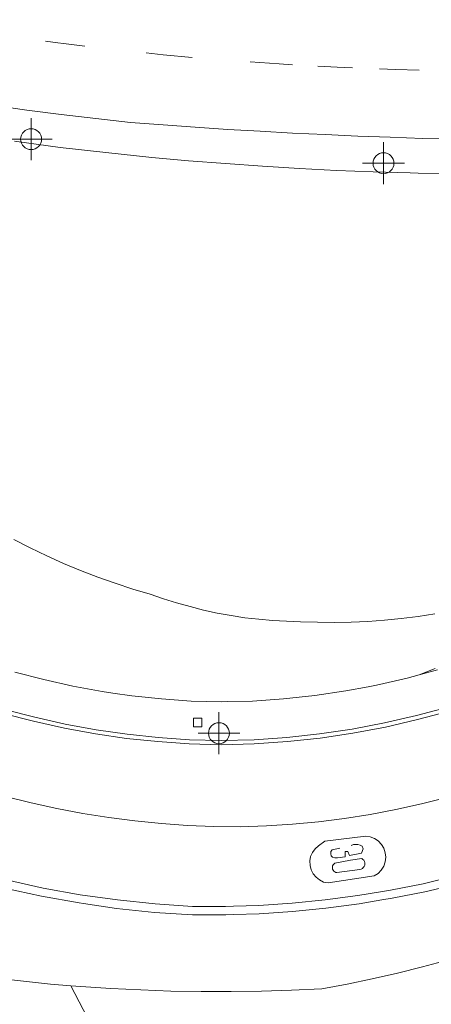
# Model space of a CAD drawing. Units: metres. Extents: x 442054 to 445517, y 4114724 to 4118301.
# Drawn here: x 444021 to 444041, y 4116066 to 4116113 of the extents above; entities that cross this region are included whole.
import ezdxf

# ---------------------------------------------------------------- set-up
doc = ezdxf.new("R2010")
doc.units = ezdxf.units.M
doc.header["$XCLIPFRAME"] = 2
doc.header["$PDMODE"] = 34
doc.header["$PDSIZE"] = 1
doc.layers.add('0-Ortofoto', color=7, linetype='Continuous')
doc.layers.add('CARTO', color=8, linetype='Continuous')
picture_1 = doc.add_image_def('image1.jp2', size_in_pixel=(28373, 22522))

# ---------------------------------------------------------------- blocks, each defined once
blk = doc.blocks.new('CARTO')
at = {"layer": 'CARTO', "color": 8, "linetype": 'Continuous', "lineweight": 0}
for points in [[(444041.95, 4116107.16, 0), (444040.4, 4116107.2, 0), (444038.85, 4116107.25, 0), (444037.3, 4116107.31, 0), (444035.75, 4116107.38, 0), (444034.19, 4116107.45, 0), (444032.64, 4116107.54, 0), (444031.09, 4116107.63, 0), (444029.54, 4116107.73, 0), (444028, 4116107.84, 0), (444026.45, 4116107.96, 0), (444024.79, 4116108.15, 0), (444023.14, 4116108.34, 0), (444021.49, 4116108.55, 0), (444019.84, 4116108.78, 0)], [(444020.9, 4116107.06, 0), (444023.08, 4116106.77, 0), (444025.27, 4116106.52, 0), (444027.46, 4116106.29, 0), (444029.22, 4116106.13, 0), (444030.98, 4116105.99, 0), (444032.75, 4116105.87, 0), (444034.51, 4116105.76, 0), (444036.28, 4116105.67, 0), (444038.04, 4116105.6, 0), (444039.81, 4116105.55, 0), (444040.18, 4116105.54, 0), (444041.58, 4116105.52, 0)], [(444041.1, 4116081.8, 0), (444040.23, 4116081.56, 0)], [(444020.9, 4116107.06, 0), (444023.08, 4116106.77, 0), (444025.27, 4116106.52, 0), (444027.46, 4116106.29, 0), (444029.22, 4116106.13, 0), (444030.98, 4116105.99, 0), (444032.75, 4116105.87, 0), (444034.51, 4116105.76, 0), (444036.28, 4116105.67, 0), (444038.04, 4116105.6, 0), (444039.81, 4116105.55, 0), (444040.18, 4116105.54, 0), (444041.58, 4116105.52, 0)], [(444041.1, 4116081.8, 0), (444040.23, 4116081.56, 0)], [(444020.88, 4116088.03, 0), (444021.66, 4116087.63, 0), (444022.45, 4116087.24, 0), (444023.25, 4116086.88, 0), (444024.06, 4116086.55, 0), (444024.88, 4116086.23, 0), (444025.71, 4116085.94, 0), (444026.55, 4116085.66, 0), (444027.39, 4116085.42, 0), (444028.02, 4116085.2, 0), (444028.65, 4116085, 0), (444029.29, 4116084.82, 0), (444029.94, 4116084.65, 0), (444030.59, 4116084.51, 0), (444031.25, 4116084.39, 0), (444031.91, 4116084.29, 0), (444032.57, 4116084.22, 0), (444033.23, 4116084.16, 0), (444033.9, 4116084.12, 0), (444034.56, 4116084.1, 0), (444035.37, 4116084.07, 0), (444036.17, 4116084.06, 0), (444036.98, 4116084.07, 0), (444037.78, 4116084.11, 0), (444038.58, 4116084.17, 0), (444039.38, 4116084.25, 0), (444040.18, 4116084.35, 0), (444040.98, 4116084.48, 0)], [(444041, 4116081.87, 0), (444040.23, 4116081.56, 0)], [(444020.88, 4116088.03, 0), (444021.66, 4116087.63, 0), (444022.45, 4116087.24, 0), (444023.25, 4116086.88, 0), (444024.06, 4116086.55, 0), (444024.88, 4116086.23, 0), (444025.71, 4116085.94, 0), (444026.55, 4116085.66, 0), (444027.39, 4116085.42, 0), (444028.02, 4116085.2, 0), (444028.65, 4116085, 0), (444029.29, 4116084.82, 0), (444029.94, 4116084.65, 0), (444030.59, 4116084.51, 0), (444031.25, 4116084.39, 0), (444031.91, 4116084.29, 0), (444032.57, 4116084.22, 0), (444033.23, 4116084.16, 0), (444033.9, 4116084.12, 0), (444034.56, 4116084.1, 0), (444035.37, 4116084.07, 0), (444036.17, 4116084.06, 0), (444036.98, 4116084.07, 0), (444037.78, 4116084.11, 0), (444038.58, 4116084.17, 0), (444039.38, 4116084.25, 0), (444040.18, 4116084.35, 0), (444040.98, 4116084.48, 0)], [(444041, 4116081.87, 0), (444040.23, 4116081.56, 0)], [(444024.26, 4116111.61, 0), (444023.24, 4116111.73, 0), (444022.98, 4116111.76, 0), (444022.39, 4116111.84, 0)], [(444024.26, 4116111.61, 0), (444023.24, 4116111.73, 0), (444022.98, 4116111.76, 0), (444022.39, 4116111.84, 0)], [(444029.39, 4116111.07, 0), (444028, 4116111.19, 0), (444027.19, 4116111.28, 0)], [(444029.39, 4116111.07, 0), (444028, 4116111.19, 0), (444027.19, 4116111.28, 0)], [(444034.18, 4116110.72, 0), (444033.55, 4116110.76, 0), (444032.16, 4116110.85, 0)], [(444034.18, 4116110.72, 0), (444033.55, 4116110.76, 0), (444032.16, 4116110.85, 0)], [(444037.05, 4116110.57, 0), (444036.32, 4116110.6, 0), (444035.4, 4116110.65, 0)], [(444037.05, 4116110.57, 0), (444036.32, 4116110.6, 0), (444035.4, 4116110.65, 0)], [(444040.23, 4116110.46, 0), (444039.1, 4116110.49, 0), (444038.33, 4116110.52, 0)], [(444040.23, 4116110.46, 0), (444039.1, 4116110.49, 0), (444038.33, 4116110.52, 0)], [(444040.23, 4116081.56, 0), (444039.66, 4116081.4, 0), (444038.2, 4116081.07, 0), (444037.8, 4116080.99, 0), (444036.73, 4116080.79, 0), (444035.25, 4116080.57, 0), (444033.76, 4116080.41, 0), (444032.27, 4116080.31, 0), (444031.08, 4116080.28, 0), (444030.77, 4116080.27, 0), (444029.35, 4116080.31, 0), (444027.92, 4116080.41, 0), (444026.51, 4116080.56, 0), (444025.6, 4116080.69, 0), (444025.1, 4116080.76, 0), (444023.7, 4116081.02, 0), (444022.31, 4116081.33, 0), (444020.93, 4116081.69, 0)], [(444040.23, 4116081.56, 0), (444039.66, 4116081.4, 0), (444038.2, 4116081.07, 0), (444037.8, 4116080.99, 0), (444036.73, 4116080.79, 0), (444035.25, 4116080.57, 0), (444033.76, 4116080.41, 0), (444032.27, 4116080.31, 0), (444031.08, 4116080.28, 0), (444030.77, 4116080.27, 0), (444029.35, 4116080.31, 0), (444027.92, 4116080.41, 0), (444026.51, 4116080.56, 0), (444025.6, 4116080.69, 0), (444025.1, 4116080.76, 0), (444023.7, 4116081.02, 0), (444022.31, 4116081.33, 0), (444020.93, 4116081.69, 0)], [(444041.68, 4116079.83, 0), (444040.16, 4116079.42, 0), (444038.62, 4116079.06, 0), (444037.07, 4116078.77, 0), (444035.51, 4116078.54, 0), (444033.94, 4116078.37, 0), (444032.36, 4116078.26, 0), (444030.77, 4116078.22, 0), (444029.25, 4116078.27, 0), (444027.75, 4116078.37, 0), (444026.25, 4116078.52, 0), (444024.77, 4116078.74, 0), (444023.29, 4116079.01, 0), (444021.82, 4116079.34, 0), (444020.37, 4116079.72, 0)], [(444041.68, 4116079.83, 0), (444040.16, 4116079.42, 0), (444038.62, 4116079.06, 0), (444037.07, 4116078.77, 0), (444035.51, 4116078.54, 0), (444033.94, 4116078.37, 0), (444032.36, 4116078.26, 0), (444030.77, 4116078.22, 0), (444029.25, 4116078.27, 0), (444027.75, 4116078.37, 0), (444026.25, 4116078.52, 0), (444024.77, 4116078.74, 0), (444023.29, 4116079.01, 0), (444021.82, 4116079.34, 0), (444020.37, 4116079.72, 0)], [(444041.62, 4116080.02, 0), (444040.11, 4116079.61, 0), (444038.58, 4116079.26, 0), (444037.04, 4116078.97, 0), (444035.48, 4116078.74, 0), (444033.92, 4116078.57, 0), (444032.35, 4116078.46, 0), (444030.77, 4116078.42, 0), (444029.26, 4116078.46, 0), (444027.76, 4116078.57, 0), (444026.28, 4116078.72, 0), (444024.8, 4116078.94, 0), (444023.33, 4116079.21, 0), (444021.87, 4116079.53, 0), (444020.43, 4116079.91, 0)], [(444041.62, 4116080.02, 0), (444040.11, 4116079.61, 0), (444038.58, 4116079.26, 0), (444037.04, 4116078.97, 0), (444035.48, 4116078.74, 0), (444033.92, 4116078.57, 0), (444032.35, 4116078.46, 0), (444030.77, 4116078.42, 0), (444029.26, 4116078.46, 0), (444027.76, 4116078.57, 0), (444026.28, 4116078.72, 0), (444024.8, 4116078.94, 0), (444023.33, 4116079.21, 0), (444021.87, 4116079.53, 0), (444020.43, 4116079.91, 0)], [(444041.55, 4116075.7, 0), (444040.34, 4116075.39, 0), (444039.12, 4116075.13, 0), (444037.89, 4116074.89, 0), (444036.66, 4116074.7, 0), (444035.43, 4116074.54, 0), (444034.18, 4116074.42, 0), (444032.94, 4116074.34, 0), (444031.69, 4116074.29, 0), (444030.43, 4116074.31, 0), (444029.17, 4116074.36, 0), (444027.92, 4116074.45, 0), (444026.66, 4116074.58, 0), (444025.41, 4116074.74, 0), (444024.17, 4116074.94, 0), (444022.93, 4116075.17, 0), (444021.7, 4116075.44, 0), (444020.47, 4116075.74, 0)], [(444041.55, 4116075.7, 0), (444040.34, 4116075.39, 0), (444039.12, 4116075.13, 0), (444037.89, 4116074.89, 0), (444036.66, 4116074.7, 0), (444035.43, 4116074.54, 0), (444034.18, 4116074.42, 0), (444032.94, 4116074.34, 0), (444031.69, 4116074.29, 0), (444030.43, 4116074.31, 0), (444029.17, 4116074.36, 0), (444027.92, 4116074.45, 0), (444026.66, 4116074.58, 0), (444025.41, 4116074.74, 0), (444024.17, 4116074.94, 0), (444022.93, 4116075.17, 0), (444021.7, 4116075.44, 0), (444020.47, 4116075.74, 0)], [(444020.52, 4116071.76, 0), (444022.28, 4116071.37, 0), (444024.05, 4116071.05, 0), (444025.83, 4116070.8, 0), (444027.62, 4116070.61, 0), (444029.41, 4116070.49, 0), (444030.99, 4116070.49, 0), (444031.36, 4116070.5, 0), (444032.58, 4116070.54, 0), (444034.16, 4116070.65, 0), (444035.74, 4116070.81, 0), (444037.31, 4116071.01, 0), (444038.38, 4116071.19, 0), (444038.87, 4116071.27, 0), (444040.43, 4116071.58, 0), (444041.97, 4116071.95, 0)], [(444020.52, 4116071.76, 0), (444022.28, 4116071.37, 0), (444024.05, 4116071.05, 0), (444025.83, 4116070.8, 0), (444027.62, 4116070.61, 0), (444029.41, 4116070.49, 0), (444030.99, 4116070.49, 0), (444031.36, 4116070.5, 0), (444032.58, 4116070.54, 0), (444034.16, 4116070.65, 0), (444035.74, 4116070.81, 0), (444037.31, 4116071.01, 0), (444038.38, 4116071.19, 0), (444038.87, 4116071.27, 0), (444040.43, 4116071.58, 0), (444041.97, 4116071.95, 0)], [(444020.43, 4116071.37, 0), (444022.2, 4116070.98, 0), (444023.99, 4116070.66, 0), (444024.2, 4116070.63, 0), (444025.78, 4116070.4, 0), (444027.59, 4116070.21, 0), (444029.4, 4116070.09, 0), (444031, 4116070.09, 0), (444031.37, 4116070.1, 0), (444032.59, 4116070.14, 0), (444034.19, 4116070.25, 0), (444035.78, 4116070.41, 0), (444037.37, 4116070.62, 0), (444038.45, 4116070.8, 0), (444038.94, 4116070.88, 0), (444040.51, 4116071.19, 0), (444042.07, 4116071.56, 0)], [(444020.43, 4116071.37, 0), (444022.2, 4116070.98, 0), (444023.99, 4116070.66, 0), (444024.2, 4116070.63, 0), (444025.78, 4116070.4, 0), (444027.59, 4116070.21, 0), (444029.4, 4116070.09, 0), (444031, 4116070.09, 0), (444031.37, 4116070.1, 0), (444032.59, 4116070.14, 0), (444034.19, 4116070.25, 0), (444035.78, 4116070.41, 0), (444037.37, 4116070.62, 0), (444038.45, 4116070.8, 0), (444038.94, 4116070.88, 0), (444040.51, 4116071.19, 0), (444042.07, 4116071.56, 0)], [(443974.64, 4116080.81, 0), (443976.81, 4116081.91, 0), (443983.75, 4116080.07, 0), (443993.27, 4116076.64, 0), (444001.86, 4116073.27, 0), (444003.41, 4116072.53, 0), (444004.99, 4116071.82, 0), (444006.58, 4116071.15, 0), (444008.19, 4116070.51, 0), (444009.81, 4116069.91, 0), (444011.44, 4116069.35, 0), (444013.08, 4116068.82, 0), (444014.74, 4116068.33, 0), (444016.41, 4116067.88, 0), (444018.09, 4116067.47, 0), (444019.77, 4116067.09, 0), (444021.2, 4116066.93, 0), (444022.63, 4116066.78, 0), (444023.6, 4116066.7, 0)], [(444024.07, 4116066.67, 0), (444025.5, 4116066.57, 0), (444026.94, 4116066.5, 0), (444028.38, 4116066.45, 0), (444029.82, 4116066.42, 0), (444031.26, 4116066.42, 0), (444032.7, 4116066.44, 0), (444034.14, 4116066.49, 0), (444035.58, 4116066.55, 0), (444036.79, 4116066.78, 0), (444037.99, 4116067.03, 0), (444039.2, 4116067.3, 0), (444040.39, 4116067.6, 0), (444041.58, 4116067.93, 0)], [(444029.85, 4116079.07, 0), (444029.45, 4116079.07, 0), (444029.45, 4116079.49, 0), (444029.85, 4116079.49, 0), (444029.85, 4116079.07, 0)], [(444029.85, 4116079.07, 0), (444029.45, 4116079.07, 0), (444029.45, 4116079.49, 0), (444029.85, 4116079.49, 0), (444029.85, 4116079.07, 0)], [(444035.73, 4116073.61, 0), (444037.68, 4116073.85, 0), (444037.89, 4116073.82, 0), (444038.1, 4116073.74, 0), (444038.28, 4116073.62, 0), (444038.43, 4116073.46, 0), (444038.54, 4116073.27, 0), (444038.61, 4116073.06, 0), (444038.64, 4116072.84, 0), (444038.61, 4116072.62, 0), (444038.54, 4116072.42, 0), (444038.42, 4116072.23, 0), (444038.27, 4116072.07, 0), (444038.09, 4116071.95, 0), (444035.88, 4116071.62, 0), (444035.67, 4116071.66, 0), (444035.48, 4116071.76, 0), (444035.31, 4116071.89, 0), (444035.17, 4116072.05, 0), (444035.08, 4116072.24, 0), (444035.02, 4116072.45, 0), (444035.01, 4116072.67, 0), (444035.05, 4116072.88, 0), (444035.14, 4116073.07, 0), (444035.26, 4116073.25, 0), (444035.42, 4116073.39, 0), (444035.73, 4116073.61, 0)], [(444035.73, 4116073.61, 0), (444037.68, 4116073.85, 0), (444037.89, 4116073.82, 0), (444038.1, 4116073.74, 0), (444038.28, 4116073.62, 0), (444038.43, 4116073.46, 0), (444038.54, 4116073.27, 0), (444038.61, 4116073.06, 0), (444038.64, 4116072.84, 0), (444038.61, 4116072.62, 0), (444038.54, 4116072.42, 0), (444038.42, 4116072.23, 0), (444038.27, 4116072.07, 0), (444038.09, 4116071.95, 0), (444035.88, 4116071.62, 0), (444035.67, 4116071.66, 0), (444035.48, 4116071.76, 0), (444035.31, 4116071.89, 0), (444035.17, 4116072.05, 0), (444035.08, 4116072.24, 0), (444035.02, 4116072.45, 0), (444035.01, 4116072.67, 0), (444035.05, 4116072.88, 0), (444035.14, 4116073.07, 0), (444035.26, 4116073.25, 0), (444035.42, 4116073.39, 0), (444035.73, 4116073.61, 0)], [(444036.44, 4116073.28, 0), (444036.07, 4116073.2, 0), (444036.02, 4116073.11, 0), (444036.01, 4116073.01, 0), (444036.03, 4116072.91, 0), (444036.09, 4116072.84, 0), (444036.21, 4116072.81, 0), (444036.33, 4116072.81, 0), (444036.7, 4116072.87, 0), (444036.7, 4116073.11, 0), (444036.83, 4116073.12, 0), (444036.91, 4116072.93, 0), (444037.48, 4116073.04, 0), (444037.56, 4116073.25, 0), (444037.51, 4116073.38, 0), (444037.42, 4116073.42, 0), (444037.31, 4116073.46, 0), (444037.1, 4116073.45, 0), (444036.98, 4116073.41, 0)], [(444036.44, 4116073.28, 0), (444036.07, 4116073.2, 0), (444036.02, 4116073.11, 0), (444036.01, 4116073.01, 0), (444036.03, 4116072.91, 0), (444036.09, 4116072.84, 0), (444036.21, 4116072.81, 0), (444036.33, 4116072.81, 0), (444036.7, 4116072.87, 0), (444036.7, 4116073.11, 0), (444036.83, 4116073.12, 0), (444036.91, 4116072.93, 0), (444037.48, 4116073.04, 0), (444037.56, 4116073.25, 0), (444037.51, 4116073.38, 0), (444037.42, 4116073.42, 0), (444037.31, 4116073.46, 0), (444037.1, 4116073.45, 0), (444036.98, 4116073.41, 0)], [(444036.96, 4116072.7, 0), (444037.49, 4116072.78, 0), (444037.54, 4116072.74, 0), (444037.59, 4116072.7, 0), (444037.62, 4116072.64, 0), (444037.63, 4116072.58, 0), (444037.64, 4116072.52, 0), (444037.63, 4116072.46, 0), (444037.6, 4116072.4, 0), (444037.56, 4116072.35, 0), (444037.52, 4116072.31, 0), (444037.46, 4116072.28, 0), (444037.4, 4116072.26, 0), (444036.3, 4116072.11, 0), (444036.25, 4116072.12, 0), (444036.2, 4116072.14, 0), (444036.15, 4116072.18, 0), (444036.12, 4116072.22, 0), (444036.1, 4116072.27, 0), (444036.09, 4116072.32, 0), (444036.09, 4116072.38, 0), (444036.1, 4116072.43, 0), (444036.12, 4116072.48, 0), (444036.16, 4116072.52, 0), (444036.2, 4116072.56, 0), (444036.96, 4116072.7, 0)], [(444036.96, 4116072.7, 0), (444037.49, 4116072.78, 0), (444037.54, 4116072.74, 0), (444037.59, 4116072.7, 0), (444037.62, 4116072.64, 0), (444037.63, 4116072.58, 0), (444037.64, 4116072.52, 0), (444037.63, 4116072.46, 0), (444037.6, 4116072.4, 0), (444037.56, 4116072.35, 0), (444037.52, 4116072.31, 0), (444037.46, 4116072.28, 0), (444037.4, 4116072.26, 0), (444036.3, 4116072.11, 0), (444036.25, 4116072.12, 0), (444036.2, 4116072.14, 0), (444036.15, 4116072.18, 0), (444036.12, 4116072.22, 0), (444036.1, 4116072.27, 0), (444036.09, 4116072.32, 0), (444036.09, 4116072.38, 0), (444036.1, 4116072.43, 0), (444036.12, 4116072.48, 0), (444036.16, 4116072.52, 0), (444036.2, 4116072.56, 0), (444036.96, 4116072.7, 0)], [(444023.6, 4116066.7, 0), (444024.07, 4116066.67, 0)], [(444023.6, 4116066.7, 0), (444029.11, 4116056.12, 0), (444044.27, 4116047.74, 0), (444078.69, 4116029.57, 0), (444105.28, 4116015.56, 0), (444128.28, 4116002.93, 0), (444157.5, 4115987.29, 0), (444194.9, 4115967.51, 0), (444230.37, 4115948.82, 0), (444257.96, 4115934.46, 0), (444301.28, 4115912.71, 0), (444341.97, 4115893.59, 0), (444347.12, 4115888.26, 0)]]:
    blk.add_polyline3d(points, dxfattribs=at)
for p in [(444021.7, 4116107.16), (444021.7, 4116107.16), (444038.53, 4116106.01), (444038.53, 4116106.01), (444030.67, 4116078.77), (444030.67, 4116078.77)]:
    blk.add_point(p, dxfattribs=at)
blk = doc.blocks.new('PLANTA_PARQUE')
at = {"layer": 'CARTO'}
blk.add_blockref('CARTO', (0, 0), dxfattribs=at)

msp = doc.modelspace()

# ---------------------------------------------------------------- block references
msp.add_blockref('PLANTA_PARQUE', (0, 0))

# ---------------------------------------------------------------- referenced raster images: frames only (the image files are external)
at = {"layer": '0-Ortofoto'}
image = msp.add_image(picture_1, insert=(438910, 4113408), size_in_units=(7093.25, 5630.5), dxfattribs=dict(at, fade=60))
image.set_boundary_path([(16044.5256, 7522.038), (21727.005, 12606.671)])

doc.saveas('drawing.dxf')
